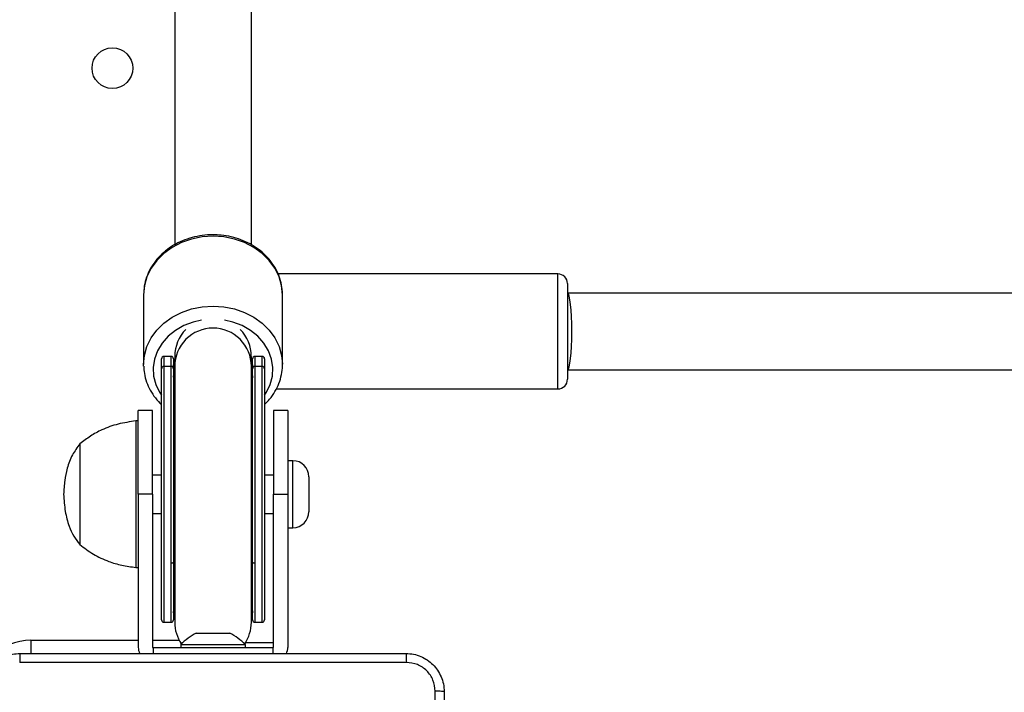
# Model space of a CAD drawing. Units: millimetres. Extents: x 667 to 1767, y 1585 to 2634.
# Drawn here: x 971 to 991, y 1892 to 1906 of the extents above; entities that cross this region are included whole.
import ezdxf

# ---------------------------------------------------------------- set-up
doc = ezdxf.new("R2010")
doc.units = ezdxf.units.MM
doc.header["$LTSCALE"] = 100
doc.header["$PDSIZE"] = -1
doc.layers.add('STREFA', color=6, linetype='Continuous')
doc.dimstyles.new('ISO-25', dxfattribs={"dimtxt": 2.5, "dimasz": 2.5, "dimexe": 1.25, "dimexo": 0.625, "dimtad": 1, "dimtxsty": 'Standard', "dimcen": 2.5, "dimadec": 0, "dimazin": 0, "dimtfac": 1, "dimtmove": 0, "dimatfit": 3, "dimfxl": 1, "dimarcsym": 0})

# ---------------------------------------------------------------- blocks, each defined once
blk = doc.blocks.new('*D3')
at = {"layer": 'Defpoints', "color": 0, "transparency": 16777216}
for p in [(1579.28, 2440.808), (666.768, 1892.136), (1579.28, 1888.128)]:
    blk.add_point(p, dxfattribs=at)
at = {"layer": 'STREFA', "color": 0, "lineweight": -2, "transparency": 16777216}
for p, q in [((666.768, 1902.136), (666.768, 2450.808)), ((1579.28, 1898.128), (1579.28, 2450.808)), ((702.328, 2440.808), (1543.72, 2440.808))]:
    blk.add_line(p, q, dxfattribs=at)
at = {"layer": 'STREFA', "color": 0, "transparency": 16777216}
for points in [[(702.328, 2446.735), (702.328, 2434.882), (666.768, 2440.808)], [(1543.72, 2434.882), (1543.72, 2446.735), (1579.28, 2440.808)]]:
    blk.add_solid(points, dxfattribs=at)
at = {"layer": 'STREFA', "color": 0, "transparency": 16777216, "insert": (1123.024, 2463.548), "char_height": 15, "attachment_point": 5}
blk.add_mtext('913', dxfattribs=at)
blk = doc.blocks.new('*D4')
at = {"layer": 'Defpoints', "color": 0, "transparency": 16777216}
for p in [(937.747, 2121.755), (1655.718, 2121.755), (898.565, 1734.502)]:
    blk.add_point(p, dxfattribs=at)
at = {"layer": 'STREFA', "color": 0, "lineweight": -2, "transparency": 16777216}
for p, q in [((947.747, 2121.755), (1665.718, 2121.755)), ((1655.718, 1770.062), (1655.718, 2086.195)), ((908.565, 1734.502), (1665.718, 1734.502))]:
    blk.add_line(p, q, dxfattribs=at)
at = {"layer": 'STREFA', "color": 0, "transparency": 16777216}
for points in [[(1661.645, 2086.195), (1649.791, 2086.195), (1655.718, 2121.755)], [(1649.791, 1770.062), (1661.645, 1770.062), (1655.718, 1734.502)]]:
    blk.add_solid(points, dxfattribs=at)
at = {"layer": 'STREFA', "color": 0, "transparency": 16777216, "insert": (1632.978, 1928.128), "char_height": 15, "attachment_point": 5, "rotation": 90}
blk.add_mtext('387', dxfattribs=at)
blk = doc.blocks.new('*D5')
at = {"layer": 'Defpoints', "color": 0, "transparency": 16777216}
for p in [(1429.28, 2395.697), (816.768, 1892.136), (1429.28, 1884.73)]:
    blk.add_point(p, dxfattribs=at)
at = {"layer": 'STREFA', "color": 0, "lineweight": -2, "transparency": 16777216}
for p, q in [((816.768, 1902.136), (816.768, 2405.697)), ((1429.28, 1894.73), (1429.28, 2405.697)), ((852.328, 2395.697), (1393.72, 2395.697))]:
    blk.add_line(p, q, dxfattribs=at)
at = {"layer": 'STREFA', "color": 0, "transparency": 16777216}
for points in [[(852.328, 2401.623), (852.328, 2389.77), (816.768, 2395.697)], [(1393.72, 2389.77), (1393.72, 2401.623), (1429.28, 2395.697)]]:
    blk.add_solid(points, dxfattribs=at)
at = {"layer": 'STREFA', "color": 0, "transparency": 16777216, "insert": (1123.024, 2418.437), "char_height": 15, "attachment_point": 5}
blk.add_mtext('613', dxfattribs=at)
blk = doc.blocks.new('*D6')
at = {"layer": 'Defpoints', "color": 0, "transparency": 16777216}
for p in [(948.968, 2321.755), (948.968, 1584.502), (1757.219, 1584.502)]:
    blk.add_point(p, dxfattribs=at)
at = {"layer": 'STREFA', "color": 0, "lineweight": -2, "transparency": 16777216}
for p, q in [((958.968, 2321.755), (1767.219, 2321.755)), ((1757.219, 2286.195), (1757.219, 1620.062)), ((958.968, 1584.502), (1767.219, 1584.502))]:
    blk.add_line(p, q, dxfattribs=at)
at = {"layer": 'STREFA', "color": 0, "transparency": 16777216}
for points in [[(1763.146, 2286.195), (1751.293, 2286.195), (1757.219, 2321.755)], [(1751.293, 1620.062), (1763.146, 1620.062), (1757.219, 1584.502)]]:
    blk.add_solid(points, dxfattribs=at)
at = {"layer": 'STREFA', "color": 0, "transparency": 16777216, "insert": (1734.479, 1953.128), "char_height": 15, "attachment_point": 5, "rotation": 90}
blk.add_mtext('737', dxfattribs=at)

msp = doc.modelspace()

# ---------------------------------------------------------------- linework, layer by layer
at = {"color": 7, "linetype": 'Continuous', "lineweight": 25}
for p, q in [((974.097, 1949.9), (974.097, 1901.406)), ((975.697, 1901.408), (975.697, 1949.9)), ((982.097, 1900.798), (976.254, 1900.798)), ((982.297, 1900.598), (982.297, 1899.139)), ((973.447, 1900.365), (973.447, 1898.909)), ((976.347, 1898.909), (976.347, 1900.365)), ((1005.374, 1900.398), (982.297, 1900.398)), ((973.822, 1899.026), (973.822, 1899.027)), ((973.822, 1898.818), (973.822, 1899.026)), ((974.022, 1899.077), (973.872, 1899.077)), ((973.872, 1899.076), (973.872, 1898.868)), ((974.022, 1899.076), (973.872, 1899.076)), ((974.022, 1898.868), (974.022, 1899.076)), ((974.072, 1899.027), (974.072, 1899.026)), ((974.072, 1899.026), (974.072, 1898.818)), ((974.097, 1899.076), (974.097, 1898.868)), ((975.697, 1898.868), (975.697, 1899.076)), ((975.722, 1899.026), (975.722, 1899.027)), ((975.722, 1898.818), (975.722, 1899.026)), ((975.922, 1899.077), (975.772, 1899.077)), ((975.772, 1899.076), (975.772, 1898.868)), ((975.922, 1899.076), (975.772, 1899.076)), ((975.922, 1898.868), (975.922, 1899.076)), ((975.972, 1899.027), (975.972, 1899.026)), ((975.972, 1899.026), (975.972, 1898.818)), ((982.297, 1899.139), (982.297, 1898.598)), ((973.448, 1898.875), (973.447, 1898.909)), ((973.822, 1893.573), (973.822, 1898.818)), ((974.022, 1898.868), (973.872, 1898.868)), ((974.022, 1894.754), (974.022, 1898.868)), ((974.08, 1898.786), (974.072, 1898.898)), ((974.072, 1898.818), (974.072, 1894.781)), ((974.097, 1898.868), (974.097, 1893.523)), ((975.697, 1893.523), (975.697, 1898.868)), ((975.722, 1898.898), (975.714, 1898.786)), ((975.722, 1894.781), (975.722, 1898.818)), ((975.772, 1898.868), (975.772, 1894.754)), ((975.922, 1898.868), (975.772, 1898.868)), ((975.972, 1898.818), (975.972, 1893.573)), ((982.297, 1898.798), (1005.374, 1898.798)), ((976.217, 1898.398), (982.097, 1898.398)), ((973.637, 1897.948), (973.337, 1897.948)), ((973.337, 1896.198), (973.337, 1897.948)), ((973.637, 1896.198), (973.637, 1897.948)), ((976.457, 1897.948), (976.157, 1897.948)), ((976.157, 1897.948), (976.157, 1896.198)), ((976.457, 1897.948), (976.457, 1896.198)), ((973.337, 1897.728), (973.287, 1897.728)), ((973.287, 1897.728), (973.287, 1894.668)), ((972.117, 1897.248), (972.117, 1895.148)), ((972.117, 1897.248), (972.117, 1895.148)), ((976.562, 1896.898), (976.457, 1896.898)), ((973.822, 1896.598), (973.637, 1896.598)), ((976.157, 1896.598), (975.972, 1896.598)), ((976.897, 1896.563), (976.897, 1895.833)), ((973.637, 1896.198), (973.337, 1896.198)), ((973.337, 1896.198), (973.337, 1892.998)), ((973.637, 1896.198), (973.637, 1892.998)), ((976.157, 1896.198), (976.457, 1896.198)), ((976.157, 1892.998), (976.157, 1896.198)), ((976.457, 1896.198), (976.457, 1892.998)), ((973.637, 1895.798), (973.822, 1895.798)), ((975.972, 1895.798), (976.157, 1895.798)), ((976.457, 1895.498), (976.562, 1895.498)), ((973.287, 1894.668), (973.337, 1894.668)), ((974.072, 1894.781), (974.072, 1893.573)), ((975.722, 1893.573), (975.722, 1894.781)), ((973.872, 1893.523), (974.022, 1893.523)), ((975.772, 1893.523), (975.922, 1893.523)), ((974.547, 1893.298), (974.594, 1893.298)), ((974.594, 1893.298), (974.897, 1893.298)), ((974.897, 1893.298), (975.2, 1893.298)), ((975.2, 1893.298), (975.247, 1893.298)), ((974.222, 1893.058), (974.222, 1892.998)), ((974.222, 1893.058), (975.572, 1893.058)), ((975.572, 1892.998), (975.572, 1893.058)), ((975.575, 1893.098), (976.157, 1893.098)), ((973.637, 1892.998), (973.647, 1892.998)), ((973.647, 1892.998), (973.647, 1892.873)), ((973.647, 1892.998), (976.147, 1892.998)), ((976.147, 1892.998), (976.147, 1892.873)), ((976.157, 1892.998), (976.147, 1892.998))]:
    msp.add_line(p, q, dxfattribs=at)
at = {"color": 8, "linetype": 'Continuous', "lineweight": 25}
for p, q in [((982.097, 1899.047), (982.097, 1900.798)), ((973.872, 1899.077), (973.872, 1899.076)), ((974.022, 1899.076), (974.022, 1899.077)), ((975.772, 1899.077), (975.772, 1899.076)), ((975.922, 1899.076), (975.922, 1899.077)), ((982.097, 1898.398), (982.097, 1899.047)), ((973.872, 1898.868), (973.872, 1893.523)), ((975.922, 1893.523), (975.922, 1898.868)), ((976.562, 1895.498), (976.562, 1896.898)), ((974.022, 1893.523), (974.022, 1894.754)), ((975.772, 1894.754), (975.772, 1893.523)), ((971.097, 1893.148), (973.337, 1893.148)), ((971.097, 1893.148), (971.097, 1892.868)), ((973.637, 1893.148), (974.19, 1893.148))]:
    msp.add_line(p, q, dxfattribs=at)
at = {"color": 8, "linetype": 'Continuous', "lineweight": 25, "flags": 128}
for points in [[(974.897, 1901.586), (974.67, 1901.571), (974.449, 1901.526), (974.239, 1901.453), (974.045, 1901.353), (973.872, 1901.228), (973.724, 1901.083), (973.605, 1900.919), (973.518, 1900.742), (973.465, 1900.556), (973.447, 1900.365)], [(976.347, 1900.365), (976.329, 1900.556), (976.276, 1900.742), (976.189, 1900.919), (976.07, 1901.083), (975.922, 1901.228), (975.749, 1901.353), (975.555, 1901.453), (975.345, 1901.526), (975.124, 1901.571), (974.897, 1901.586)], [(973.447, 1898.909), (973.465, 1899.099), (973.518, 1899.286), (973.605, 1899.463), (973.724, 1899.626), (973.872, 1899.772), (974.045, 1899.896), (974.239, 1899.996), (974.449, 1900.07), (974.67, 1900.114), (974.897, 1900.129)], [(974.897, 1900.129), (975.124, 1900.114), (975.345, 1900.07), (975.555, 1899.996), (975.749, 1899.896), (975.922, 1899.772), (976.07, 1899.626), (976.189, 1899.463), (976.276, 1899.286), (976.329, 1899.099), (976.347, 1898.913)], [(974.658, 1899.834), (974.481, 1899.793), (974.287, 1899.719), (974.112, 1899.619), (973.959, 1899.496), (973.833, 1899.352), (973.737, 1899.193), (973.675, 1899.022), (973.648, 1898.845), (973.657, 1898.667), (973.702, 1898.492), (973.781, 1898.327), (973.822, 1898.264)], [(975.972, 1898.264), (976.013, 1898.327), (976.092, 1898.492), (976.137, 1898.667), (976.146, 1898.845), (976.119, 1899.022), (976.057, 1899.193), (975.961, 1899.352), (975.835, 1899.496), (975.682, 1899.619), (975.507, 1899.719), (975.313, 1899.793), (975.136, 1899.834)], [(974.097, 1898.467), (974.09, 1898.497), (974.072, 1898.669)], [(975.722, 1898.669), (975.704, 1898.497), (975.697, 1898.467)], [(974.097, 1894.971), (974.09, 1894.955), (974.072, 1894.862)], [(975.722, 1894.862), (975.704, 1894.955), (975.697, 1894.971)]]:
    msp.add_lwpolyline(points, dxfattribs=at)
at = {"color": 7, "linetype": 'Continuous', "lineweight": 25, "flags": 128}
for points in [[(974.072, 1894.781), (974.071, 1894.776), (974.068, 1894.771), (974.064, 1894.766), (974.057, 1894.762), (974.05, 1894.759), (974.041, 1894.757), (974.032, 1894.755), (974.022, 1894.754)], [(975.772, 1894.754), (975.762, 1894.755), (975.753, 1894.757), (975.744, 1894.759), (975.737, 1894.762), (975.73, 1894.766), (975.726, 1894.771), (975.723, 1894.776), (975.722, 1894.781)], [(974.072, 1893.723), (974.09, 1893.894), (974.097, 1893.924)], [(975.697, 1893.924), (975.704, 1893.894), (975.722, 1893.723)]]:
    msp.add_lwpolyline(points, dxfattribs=at)
at = {"color": 7, "linetype": 'Continuous', "lineweight": 25}
msp.add_circle((972.797, 1905.098), 0.425, dxfattribs=at)
for centre, radius, start, end in [((982.097, 1900.598), 0.2, 0, 90), ((973.872, 1899.027), 0.05, 90, 180), ((973.872, 1899.026), 0.0499, 89.9095, 180.0358), ((974.022, 1899.027), 0.05, 0, 90), ((974.022, 1899.026), 0.05, 0.0729, 90.0364), ((975.772, 1899.027), 0.05, 90, 180), ((975.772, 1899.026), 0.0499, 89.9095, 180.0358), ((975.922, 1899.027), 0.05, 0, 90), ((975.922, 1899.026), 0.0499, 359.9642, 90.0905), ((973.872, 1898.818), 0.0499, 89.9095, 180.0084), ((974.022, 1898.818), 0.05, 0.1003, 90.0364), ((975.772, 1898.818), 0.0499, 89.9095, 180.0084), ((975.922, 1898.818), 0.0499, 359.9916, 90.0905), ((982.097, 1898.598), 0.2, 270, 0), ((976.562, 1896.563), 0.335, 0, 90), ((976.562, 1895.833), 0.335, 270, 0), ((973.872, 1893.573), 0.05, 180, 270), ((974.022, 1893.573), 0.05, 270, 0), ((974.897, 1893.523), 0.8, 180, 214.3333), ((974.897, 1893.523), 0.8, 325.6667, 0), ((975.772, 1893.573), 0.05, 180, 270), ((975.922, 1893.573), 0.05, 270, 0), ((975.267, 1891.982), 1.5, 118.7049, 134.184), ((974.527, 1891.982), 1.5, 45.816, 61.2951), ((971.097, 1891.998), 1.15, 90, 180), ((973.637, 1892.998), 0.3, 180, 204.8192), ((976.157, 1892.998), 0.3, 335.023, 0)]:
    msp.add_arc(centre, radius, start, end, dxfattribs=at)
at = {"color": 8, "linetype": 'Continuous', "lineweight": 25}
for centre, radius, start, end in [((974.896, 1898.868), 0.799, 89.9454, 179.964), ((974.898, 1898.868), 0.799, 0.036, 90.0546), ((974.892, 1898.876), 0.821, 179.9787, 194.176), ((974.902, 1898.876), 0.82, 345.8029, 0.0156)]:
    msp.add_arc(centre, radius, start, end, dxfattribs=at)
at = {"color": 7, "linetype": 'Continuous', "lineweight": 25}
for centre, major_axis, ratio, start_param, end_param in [((982.297, 1899.598), (0, 0.8), 0.11122, 4.712389, 6.283185), ((974.897, 1899.076), (0, 0.801), 0.9983, 0.789568, 1.570796), ((974.897, 1899.076), (0, 0.801), 0.9983, 4.712389, 5.493617), ((982.297, 1899.598), (0, 0.8), 0.11122, 3.141593, 4.712389), ((974.897, 1898.916), (0, 0.916), 0.900414, 1.713567, 1.817605), ((974.897, 1898.916), (0, 0.916), 0.900414, 4.46558, 4.569618)]:
    msp.add_ellipse(centre, major_axis=major_axis, ratio=ratio, start_param=start_param, end_param=end_param, dxfattribs=at)
for points, knots in [([(974.897, 1901.618), (974.858, 1901.617), (974.746, 1901.614), (974.565, 1901.589), (974.358, 1901.533), (974.163, 1901.451), (973.984, 1901.345), (973.826, 1901.217), (973.691, 1901.069), (973.583, 1900.906), (973.505, 1900.731), (973.457, 1900.553), (973.451, 1900.433), (973.448, 1900.376)], [0, 0, 0, 0, 0.052756, 0.148808, 0.245005, 0.341222, 0.437406, 0.53347, 0.629249, 0.724608, 0.819396, 0.91358, 1, 1, 1, 1]), ([(976.345, 1900.323), (976.346, 1900.327), (976.353, 1900.394), (976.339, 1900.523), (976.299, 1900.704), (976.226, 1900.879), (976.124, 1901.041), (975.996, 1901.189), (975.845, 1901.32), (975.672, 1901.43), (975.482, 1901.517), (975.279, 1901.578), (975.082, 1901.612), (974.954, 1901.616), (974.897, 1901.618)], [0, 0, 0, 0, 0.007121, 0.098006, 0.188753, 0.279557, 0.370663, 0.46222, 0.554271, 0.646775, 0.739651, 0.832799, 0.926123, 1, 1, 1, 1]), ([(973.45, 1898.873), (973.453, 1898.822), (973.459, 1898.709), (973.506, 1898.539), (973.584, 1898.367), (973.688, 1898.206), (973.777, 1898.114), (973.822, 1898.068)], [0, 0, 0, 0, 0.171268, 0.378868, 0.58671, 0.795337, 1, 1, 1, 1]), ([(975.972, 1898.071), (976.008, 1898.107), (976.093, 1898.189), (976.194, 1898.339), (976.279, 1898.512), (976.329, 1898.694), (976.351, 1898.83), (976.345, 1898.903), (976.345, 1898.914)], [0, 0, 0, 0, 0.156416, 0.360237, 0.562872, 0.76422, 0.964359, 1, 1, 1, 1]), ([(973.287, 1897.728), (973.162, 1897.71), (972.919, 1897.675), (972.601, 1897.56), (972.333, 1897.417), (972.189, 1897.304), (972.117, 1897.248)], [0, 0, 0, 0, 0.2937074, 0.5725836, 0.7864788, 1, 1, 1, 1]), ([(972.117, 1897.248), (972.062, 1897.173), (971.947, 1897.019), (971.852, 1896.753), (971.794, 1896.476), (971.783, 1896.293), (971.777, 1896.198)], [0, 0, 0, 0, 0.24559, 0.512354, 0.744237, 1, 1, 1, 1]), ([(971.777, 1896.198), (971.785, 1896.077), (971.8, 1895.851), (971.878, 1895.556), (971.982, 1895.322), (972.073, 1895.205), (972.117, 1895.148)], [0, 0, 0, 0, 0.321054, 0.605056, 0.808248, 1, 1, 1, 1]), ([(972.117, 1895.148), (972.209, 1895.077), (972.395, 1894.934), (972.696, 1894.797), (972.995, 1894.706), (973.188, 1894.681), (973.287, 1894.668)], [0, 0, 0, 0, 0.27151, 0.545395, 0.767629, 1, 1, 1, 1]), ([(970.072, 1892.073), (970.075, 1892.127), (970.082, 1892.235), (970.147, 1892.435), (970.292, 1892.653), (970.51, 1892.798), (970.71, 1892.863), (970.817, 1892.869), (970.872, 1892.873)], [0, 0, 0, 0, 0.13056, 0.257586, 0.500031, 0.742666, 0.869614, 1, 1, 1, 1]), ([(970.872, 1892.873), (970.871, 1892.87), (970.868, 1892.864), (970.864, 1892.821), (970.862, 1892.76), (970.861, 1892.71), (970.861, 1892.685)], [0, 0, 0, 0, 0.2499278, 0.4998502, 0.7495946, 1, 1, 1, 1]), ([(970.872, 1892.873), (971.766, 1892.873), (973.554, 1892.873), (976.24, 1892.873), (978.028, 1892.873), (978.922, 1892.873)], [0, 0, 0, 0, 0.3332961, 0.6667039, 1, 1, 1, 1]), ([(978.922, 1892.873), (978.923, 1892.87), (978.926, 1892.864), (978.93, 1892.821), (978.932, 1892.76), (978.932, 1892.71), (978.933, 1892.685)], [0, 0, 0, 0, 0.250444, 0.500117, 0.750018, 1, 1, 1, 1]), ([(978.922, 1892.873), (978.976, 1892.869), (979.084, 1892.863), (979.284, 1892.798), (979.502, 1892.653), (979.647, 1892.435), (979.712, 1892.235), (979.719, 1892.127), (979.722, 1892.073)], [0, 0, 0, 0, 0.130385, 0.257332, 0.500007, 0.742398, 0.869441, 1, 1, 1, 1]), ([(978.933, 1892.685), (978.036, 1892.685), (976.243, 1892.685), (973.551, 1892.685), (971.758, 1892.685), (970.861, 1892.685)], [0, 0, 0, 0, 0.333338, 0.666662, 1, 1, 1, 1]), ([(979.534, 1892.083), (979.525, 1892.162), (979.507, 1892.319), (979.368, 1892.519), (979.169, 1892.658), (979.011, 1892.676), (978.933, 1892.685)], [0, 0, 0, 0, 0.250038, 0.4999296, 0.7500466, 1, 1, 1, 1]), ([(979.534, 1884.012), (979.534, 1884.908), (979.534, 1886.701), (979.534, 1889.394), (979.534, 1891.187), (979.534, 1892.083)], [0, 0, 0, 0, 0.333337, 0.666663, 1, 1, 1, 1]), ([(979.722, 1892.073), (979.719, 1892.074), (979.713, 1892.077), (979.671, 1892.08), (979.609, 1892.083), (979.559, 1892.083), (979.534, 1892.083)], [0, 0, 0, 0, 0.2499808, 0.4998797, 0.749649, 1, 1, 1, 1]), ([(979.722, 1892.073), (979.722, 1891.179), (979.722, 1889.39), (979.722, 1886.705), (979.722, 1884.917), (979.722, 1884.023)], [0, 0, 0, 0, 0.333295, 0.666702, 1, 1, 1, 1])]:
    msp.add_open_spline(points, degree=3, knots=knots, dxfattribs=at)

# ---------------------------------------------------------------- dimensions: what is measured, and where the dimension line sits
at = {"layer": 'STREFA', "color": 0}
for base, p1, p2, angle, picture, middle in [((1579.28, 2440.808), (666.768, 1892.136), (1579.28, 1888.128), 180, '*D3', (1123.024, 2440.808)), ((1429.28, 2395.697), (816.768, 1892.136), (1429.28, 1884.73), 180, '*D5', (1123.024, 2395.697)), ((1655.718, 2121.755), (898.565, 1734.502), (937.747, 2121.755), 90, '*D4', (1655.718, 1928.128))]:
    dim = msp.add_linear_dim(base=base, p1=p1, p2=p2, angle=angle, dimstyle='ISO-25', override={"dimtxt": 15, "dimasz": 35.56, "dimexe": 10, "dimexo": 10, "dimgap": 15.24, "dimdec": 0, "dimlfac": 1, "dimzin": 1, "dimadec": 2, "dimtzin": 1}, dxfattribs=at)
    dim.commit()
    dim.dimension.update_dxf_attribs({"geometry": picture, "text_midpoint": middle, "dimtype": 160})
dim = msp.add_linear_dim(base=(1757.219, 1584.502), p1=(948.968, 2321.755), p2=(948.968, 1584.502), angle=90, dimstyle='ISO-25', override={"dimtxt": 15, "dimasz": 35.56, "dimexe": 10, "dimexo": 10, "dimgap": 15.24, "dimdec": 0, "dimlfac": 1, "dimzin": 1, "dimadec": 2, "dimtzin": 1}, dxfattribs=at)
dim.commit()
dim.dimension.update_dxf_attribs({"geometry": '*D6', "text_midpoint": (1734.479, 1953.128)})

doc.saveas('drawing.dxf')
